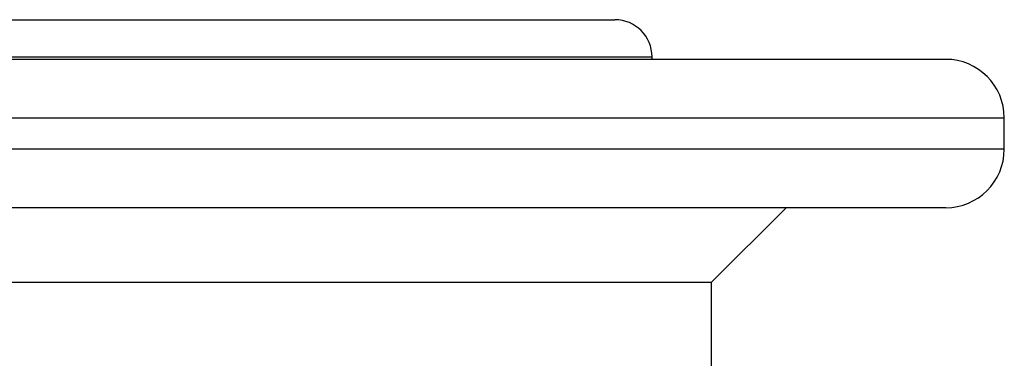
# Model space of a CAD drawing. Units: inches. Extents: x 0 to 11, y 0 to 8.5.
# Drawn here: x 6.5 to 6.6, y 5.6 to 5.7 of the extents above; entities that cross this region are included whole.
import ezdxf

# ---------------------------------------------------------------- set-up
doc = ezdxf.new("R2010")
doc.units = ezdxf.units.IN
doc.header["$LTSCALE"] = 0.605
doc.header["$MEASUREMENT"] = 0
doc.layers.get('0').update_dxf_attribs({"linetype": 'CONTINUOUS'})
doc.layers.add('ALL_FEATURES', color=7, linetype='CONTINUOUS')

msp = doc.modelspace()

# ---------------------------------------------------------------- linework, layer by layer
at = {"color": 7, "linetype": 'CONTINUOUS'}
for p, q in [((5.99784, 5.69039), (6.63823, 5.69039)), ((6.64985, 5.67253), (6.64985, 5.67876)), ((6.63823, 5.66091), (5.99784, 5.66091))]:
    msp.add_line(p, q, dxfattribs=at)
at = {"color": 9, "linetype": 'CONTINUOUS'}
for p, q in [((5.98622, 5.67876), (6.64985, 5.67876)), ((6.64985, 5.67253), (5.98622, 5.67253))]:
    msp.add_line(p, q, dxfattribs=at)
at = {"color": 7, "linetype": 'CONTINUOUS'}
for centre, start, end in [((6.63823, 5.67876), 0, 90), ((6.63823, 5.67253), 270, 360)]:
    msp.add_arc(centre, 0.01162, start, end, dxfattribs=at)
at = {"layer": 'ALL_FEATURES', "color": 7, "linetype": 'CONTINUOUS'}
for p, q in [((6.06347, 5.69826), (6.57261, 5.69826)), ((6.57999, 5.69039), (6.57999, 5.69088)), ((6.5918, 5.64615), (6.60656, 5.66091)), ((6.04427, 5.64615), (6.5918, 5.64615)), ((6.5918, 5.44108), (6.5918, 5.64615))]:
    msp.add_line(p, q, dxfattribs=at)
at = {"layer": 'ALL_FEATURES', "color": 9, "linetype": 'CONTINUOUS'}
msp.add_line((6.05608, 5.69088), (6.57999, 5.69088), dxfattribs=at)
at = {"layer": 'ALL_FEATURES', "color": 7, "linetype": 'CONTINUOUS'}
msp.add_arc((6.57261, 5.69088), 0.00738, 0, 90, dxfattribs=at)

doc.saveas('drawing.dxf')
